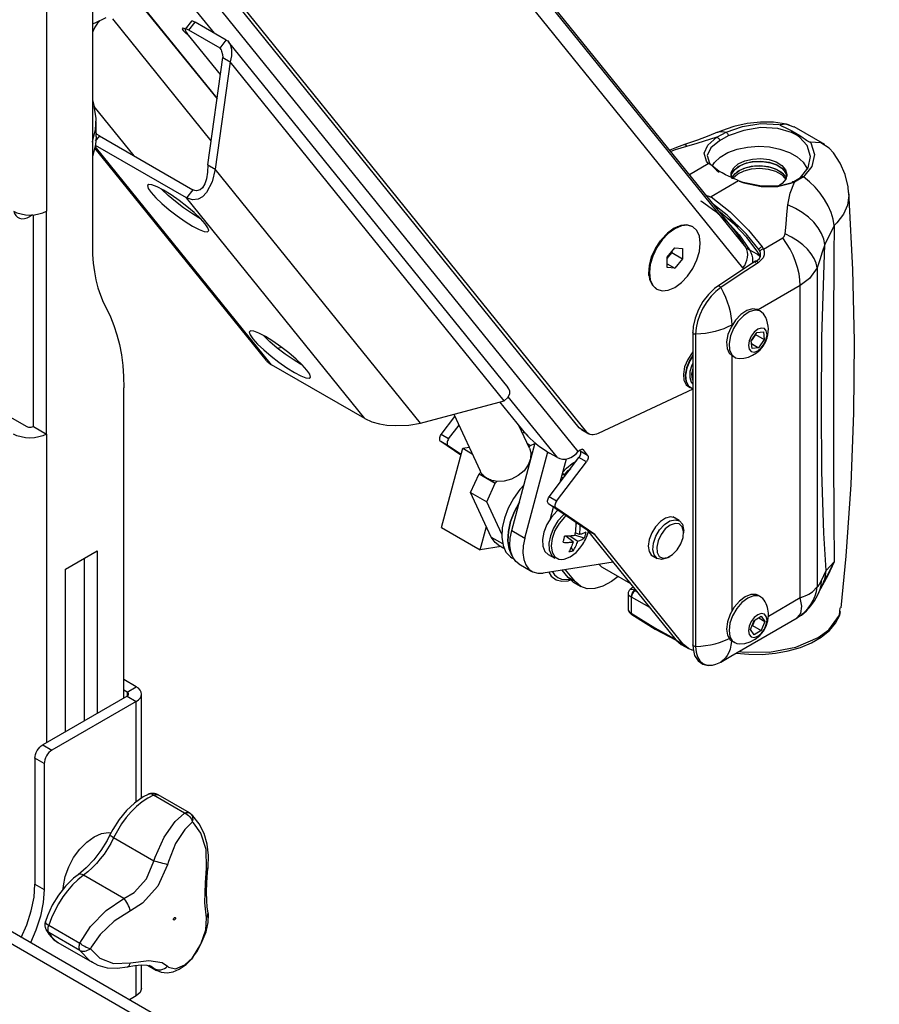
# Model space of a CAD drawing. Extents: x 13 to 420, y 6 to 274.
# Drawn here: x 240 to 261, y 171 to 195 of the extents above; entities that cross this region are included whole.
import ezdxf

# ---------------------------------------------------------------- set-up
doc = ezdxf.new("R2010")
doc.units = 0
doc.layers.add('LAYER_1', color=160, linetype='Continuous')

msp = doc.modelspace()

# ---------------------------------------------------------------- hatches: boundary and pattern name
at = {"layer": 'LAYER_1'}
h = msp.add_hatch(color=7, dxfattribs=at)
h.dxf.hatch_style = 2
edge = h.paths.add_edge_path()
edge.add_spline(control_points=[(303.98, 100.771), (303.98, 100.771), (307.232, 103.13), (307.232, 103.13), (307.232, 103.13), (307.821, 101.949), (307.821, 101.949)], knot_values=[0, 0, 0, 0, 1, 1, 1, 2, 2, 2, 2], degree=3, periodic=0)
edge = h.paths.add_edge_path()
edge.add_spline(control_points=[(313.705, 81.633), (313.705, 81.633), (314.472, 85.577), (314.472, 85.577), (314.472, 85.577), (315.709, 85.114), (315.709, 85.114)], knot_values=[0, 0, 0, 0, 1, 1, 1, 2, 2, 2, 2], degree=3, periodic=0)
edge = h.paths.add_edge_path()
edge.add_spline(control_points=[(126.662, 224.012), (126.662, 224.012), (129.798, 226.524), (129.798, 226.524), (129.798, 226.524), (130.442, 225.371), (130.442, 225.371)], knot_values=[0, 0, 0, 0, 1, 1, 1, 2, 2, 2, 2], degree=3, periodic=0)
edge = h.paths.add_edge_path()
edge.add_spline(control_points=[(137.852, 189.192), (137.852, 189.192), (139.156, 192.992), (139.156, 192.992), (139.156, 192.992), (140.317, 192.363), (140.317, 192.363)], knot_values=[0, 0, 0, 0, 1, 1, 1, 2, 2, 2, 2], degree=3, periodic=0)
edge = h.paths.add_edge_path()
edge.add_spline(control_points=[(122.549, 145.555), (122.549, 145.555), (123.209, 141.593), (123.209, 141.593), (123.209, 141.593), (121.889, 141.593), (121.889, 141.593)], knot_values=[0, 0, 0, 0, 1, 1, 1, 2, 2, 2, 2], degree=3, periodic=0)
edge = h.paths.add_edge_path()
edge.add_spline(control_points=[(102.652, 118.645), (102.652, 118.645), (100.954, 115.005), (100.954, 115.005), (100.954, 115.005), (99.865, 115.753), (99.865, 115.753)], knot_values=[0, 0, 0, 0, 1, 1, 1, 2, 2, 2, 2], degree=3, periodic=0)

# ---------------------------------------------------------------- linework, layer by layer
at = {"layer": 'LAYER_1', "color": 7}
for p, q in [((257.612, 189.625), (245.113, 205.094)), ((257.905, 189.192), (245.166, 204.956)), ((257.835, 188.692), (245.175, 204.358)), ((242.083, 202.2), (242.083, 189.238)), ((240.97, 197.489), (240.97, 190.07)), ((253.871, 184.822), (244.736, 196.128)), ((254.051, 184.719), (244.79, 196.179)), ((253.842, 184.244), (244.891, 195.321)), ((243.161, 195.186), (245.103, 192.784)), ((245.106, 192.807), (243.177, 195.195)), ((245.036, 194.375), (244.389, 195.177)), ((244.96, 191.771), (242.576, 194.721)), ((244.481, 194.669), (244.33, 194.472)), ((244.417, 194.447), (244.568, 194.645)), ((245.325, 194.209), (244.568, 194.645)), ((245.185, 193.373), (244.379, 194.371)), ((245.174, 194.011), (244.417, 194.447)), ((245.174, 194.011), (245.325, 194.209)), ((252.146, 185.795), (245.377, 194.171)), ((245.197, 193.982), (245.174, 194.011)), ((244.877, 191.185), (245.243, 193.785)), ((245.422, 193.682), (245.057, 191.082)), ((245.243, 193.785), (245.422, 193.682)), ((252.052, 185.477), (245.422, 193.682)), ((242.083, 192.767), (242.125, 192.604)), ((243.095, 191.403), (242.125, 192.604)), ((242.173, 191.877), (242.173, 192.238)), ((257.203, 191.856), (257.424, 191.977)), ((259.015, 192.01), (259.115, 191.953)), ((259.817, 191.684), (259.077, 192.111)), ((259.115, 191.953), (259.213, 191.896)), ((242.251, 191.891), (242.153, 191.763)), ((242.251, 191.891), (244.512, 190.586)), ((257.48, 191.888), (257.268, 191.773)), ((242.143, 191.585), (246.292, 186.45)), ((246.418, 186.348), (242.151, 191.629)), ((244.361, 190.388), (242.156, 191.66)), ((244.877, 191.185), (245.057, 191.082)), ((250.024, 184.935), (245.057, 191.082)), ((256.538, 190.955), (256.996, 191.219)), ((257.33, 190.992), (257.25, 191.039)), ((257.411, 190.946), (257.33, 190.992)), ((257.723, 190.799), (257.062, 190.417)), ((259.069, 190.782), (259.227, 190.879)), ((259.298, 190.895), (259.086, 190.769)), ((244.512, 190.586), (244.361, 190.388)), ((248.679, 185.043), (244.361, 190.388)), ((240.97, 184.669), (240.97, 190.07)), ((240.635, 189.977), (240.57, 189.939)), ((240.57, 189.974), (240.57, 189.939)), ((240.657, 184.85), (240.657, 189.978)), ((257.553, 189.81), (257.728, 189.699)), ((256.246, 189.69), (256.24, 189.688)), ((256.62, 189.686), (256.605, 189.695)), ((260.042, 189.719), (259.818, 189.256)), ((258.328, 189.149), (258.796, 189.419)), ((255.998, 188.95), (256.185, 189.182)), ((256.111, 189.091), (256.111, 189.066)), ((256.185, 189.182), (256.372, 189.165)), ((256.372, 189.165), (256.372, 188.916)), ((258.296, 189.206), (258.328, 189.149)), ((240.483, 184.85), (233.173, 189.07)), ((256.018, 188.95), (255.998, 188.925)), ((255.998, 188.927), (256.018, 188.95)), ((255.998, 188.7), (255.998, 188.95)), ((256.111, 189.066), (256.018, 188.95)), ((256.111, 189.066), (256.372, 188.916)), ((256.372, 188.916), (256.185, 188.683)), ((258.137, 188.853), (257.226, 188.252)), ((255.998, 188.792), (256.185, 188.683)), ((256.185, 188.683), (255.998, 188.7)), ((259.632, 188.698), (259.632, 180.972)), ((255.559, 188.508), (255.559, 188.502)), ((255.735, 188.188), (255.75, 188.179)), ((259.222, 188.269), (258.2, 187.678)), ((259.222, 180.709), (259.222, 188.269)), ((258.268, 187.639), (258.209, 187.673)), ((257.579, 187.32), (257.561, 187.31)), ((257.561, 187.31), (257.561, 187.289)), ((256.62, 187.125), (256.62, 179.565)), ((256.689, 187.087), (256.689, 179.527)), ((258.032, 186.93), (258.169, 187.13)), ((258.073, 186.982), (258.032, 186.923)), ((258.142, 187.082), (258.073, 186.982)), ((258.141, 187.089), (258.142, 187.082)), ((258.142, 187.082), (258.351, 186.961)), ((258.169, 187.13), (258.328, 187.146)), ((258.351, 186.961), (258.214, 186.761)), ((258.328, 187.146), (258.351, 186.961)), ((258.055, 186.745), (258.032, 186.93)), ((258.04, 186.861), (258.214, 186.761)), ((258.214, 186.761), (258.055, 186.745)), ((257.561, 186.572), (257.561, 180.377)), ((257.57, 186.567), (257.629, 186.532)), ((248.679, 185.043), (246.418, 186.348)), ((242.845, 178.278), (242.845, 185.789)), ((256.62, 185.757), (254.332, 184.683)), ((256.513, 185.819), (256.557, 185.794)), ((253.34, 184.099), (252.151, 185.571)), ((250.024, 184.935), (252.052, 185.477)), ((252.578, 184.672), (251.949, 185.45)), ((250.529, 184.656), (250.862, 185.092)), ((250.834, 185.151), (251.471, 183.775)), ((240.657, 184.85), (240.97, 184.669)), ((250.708, 184.552), (250.959, 184.882)), ((252.666, 184.328), (252.411, 184.878)), ((253.871, 184.822), (254.051, 184.719)), ((240.97, 184.669), (240.97, 177.196)), ((250.708, 184.552), (250.529, 184.656)), ((252.496, 184.696), (252.543, 184.715)), ((253.923, 184.778), (254.102, 184.675)), ((251.004, 184.157), (250.517, 184.49)), ((250.696, 184.386), (250.517, 184.49)), ((250.537, 182.406), (251.049, 184.325)), ((251.008, 184.173), (250.696, 184.386)), ((251.049, 184.325), (251.205, 184.35)), ((251.049, 184.325), (251.278, 184.193)), ((252.237, 182.33), (252.804, 184.454)), ((252.614, 184.441), (252.692, 184.395)), ((252.653, 184.355), (252.692, 184.395)), ((252.692, 184.395), (252.799, 184.437)), ((252.55, 182.149), (253.106, 184.235)), ((253.14, 183.148), (253.864, 184.098)), ((253.34, 184.099), (253.153, 184.207)), ((254.043, 183.995), (253.864, 184.098)), ((253.893, 184.264), (253.879, 184.281)), ((253.893, 184.264), (254.072, 184.161)), ((253.971, 184.285), (253.943, 184.302)), ((254.072, 184.161), (253.971, 184.285)), ((253.319, 183.045), (254.043, 183.995)), ((253.41, 183.502), (253.56, 184.067)), ((251.241, 183.255), (251.445, 183.707)), ((251.445, 183.707), (251.484, 183.749)), ((251.445, 183.707), (251.639, 183.595)), ((251.484, 183.749), (251.471, 183.775)), ((253.538, 183.67), (253.466, 183.712)), ((253.608, 183.762), (253.537, 183.693)), ((251.63, 183.031), (251.834, 183.483)), ((251.639, 183.595), (251.834, 183.483)), ((251.834, 183.483), (251.873, 183.524)), ((251.74, 182.176), (251.241, 183.255)), ((251.241, 183.255), (251.63, 183.031)), ((253.319, 183.045), (253.14, 183.148)), ((251.995, 182.243), (251.63, 183.031)), ((254.064, 182.342), (253.128, 182.982)), ((253.128, 182.982), (253.307, 182.879)), ((253.176, 182.627), (253.249, 182.9)), ((254.244, 182.238), (253.307, 182.879)), ((256.289, 182.572), (256.134, 182.661)), ((243.968, 170.397), (223.014, 182.493)), ((251.472, 181.865), (251.623, 182.43)), ((253.827, 182.504), (253.784, 182.489)), ((243.747, 170.225), (222.794, 182.321)), ((250.537, 182.406), (251.472, 181.865)), ((251.74, 182.176), (252.014, 182.018)), ((252.237, 182.33), (252.55, 182.149)), ((253.723, 182.056), (253.549, 182.194)), ((253.65, 182.2), (253.839, 182.079)), ((253.993, 182.15), (253.763, 182.221)), ((253.877, 182.235), (253.771, 182.277)), ((254.053, 182.191), (254.091, 182.309)), ((254.064, 182.342), (256.21, 179.686)), ((254.064, 182.342), (254.244, 182.238)), ((256.389, 179.583), (254.244, 182.238)), ((256.399, 182.275), (256.399, 182.329)), ((251.98, 181.945), (251.472, 181.865)), ((251.904, 181.989), (252.048, 181.906)), ((253.725, 181.838), (253.676, 181.931)), ((241.434, 181.4), (242.198, 181.841)), ((242.198, 181.841), (242.198, 177.905)), ((253.119, 181.751), (253.276, 181.661)), ((255.605, 181.744), (255.76, 181.655)), ((256.025, 181.681), (256.072, 181.708)), ((241.885, 181.66), (241.885, 177.724)), ((252.241, 181.672), (252.284, 181.647)), ((252.411, 181.524), (252.724, 181.343)), ((254.691, 181.566), (252.998, 181.3)), ((259.846, 181.362), (260.046, 181.577)), ((241.434, 177.464), (241.434, 181.4)), ((253.599, 181.194), (253.455, 181.372)), ((253.778, 181.09), (253.54, 181.385)), ((254.424, 181.445), (255.108, 181.049)), ((259.733, 181.119), (259.846, 181.362)), ((253.778, 181.09), (253.599, 181.194)), ((253.727, 181.083), (253.906, 180.98)), ((259.671, 180.832), (259.783, 181.075)), ((255.052, 180.8), (255.052, 180.44)), ((255.179, 180.962), (255.104, 180.906)), ((255.236, 180.891), (255.222, 180.881)), ((255.222, 180.881), (255.264, 180.857)), ((258.268, 180.727), (258.209, 180.762)), ((255.129, 180.726), (255.129, 180.328)), ((255.579, 180.467), (255.136, 180.723)), ((258.45, 180.263), (259.222, 180.709)), ((255.129, 180.328), (255.697, 179.978)), ((255.141, 180.299), (255.709, 179.948)), ((260.181, 180.383), (260.189, 180.463)), ((257.541, 179.291), (259.143, 180.216)), ((258.019, 179.934), (258.105, 180.157)), ((258.069, 180.032), (258.053, 180.023)), ((258.112, 180.143), (258.069, 180.032)), ((258.069, 180.032), (258.278, 179.911)), ((258.105, 180.157), (258.278, 180.256)), ((258.12, 180.165), (258.112, 180.143)), ((258.112, 180.143), (258.119, 180.165)), ((258.215, 180.22), (258.364, 180.133)), ((258.278, 180.256), (258.364, 180.133)), ((258.364, 180.133), (258.278, 179.911)), ((259.143, 180.216), (259.158, 180.225)), ((255.697, 179.978), (256.188, 179.714)), ((255.712, 179.946), (256.221, 179.674)), ((258.105, 179.811), (258.019, 179.934)), ((258.278, 179.911), (258.105, 179.811)), ((256.21, 179.686), (256.389, 179.583)), ((256.338, 179.576), (256.517, 179.473)), ((257.57, 179.654), (257.629, 179.62)), ((257.296, 179.149), (257.541, 179.291)), ((243.145, 178.551), (242.845, 178.724)), ((242.921, 178.422), (242.845, 178.466)), ((242.921, 178.422), (243.145, 178.551)), ((242.921, 178.422), (242.921, 178.322)), ((243.273, 175.853), (243.273, 178.372)), ((242.921, 178.322), (240.879, 177.144)), ((243.145, 178.193), (241.103, 177.014)), ((242.921, 178.322), (243.145, 178.193)), ((243.145, 175.763), (243.145, 178.193)), ((240.879, 177.144), (241.103, 177.014)), ((240.692, 176.82), (240.692, 173.766)), ((240.916, 176.691), (240.692, 176.82)), ((240.916, 176.691), (240.916, 173.637)), ((244.316, 175.492), (243.561, 175.928)), ((244.43, 175.496), (243.675, 175.932)), ((243.574, 174.328), (242.597, 174.892)), ((242.845, 173.42), (241.868, 173.984)), ((240.692, 173.766), (240.916, 173.637)), ((241.025, 172.775), (241.781, 172.339)), ((241.781, 172.161), (241.025, 172.597)), ((241.246, 172.356), (242.077, 171.877)), ((244.514, 171.989), (244.542, 172.032)), ((243.145, 171.065), (243.145, 171.804)), ((243.273, 171.244), (243.273, 171.816)), ((243.413, 171.809), (243.638, 171.679)), ((243.574, 171.73), (243.453, 171.8)), ((243.574, 171.73), (243.505, 171.779)), ((243.145, 171.065), (242.982, 170.965))]:
    msp.add_line(p, q, dxfattribs=at)
for points in [[(242.083, 194.601), (242.152, 194.624), (242.412, 194.755)], [(242.272, 194.686), (242.206, 194.618), (242.139, 194.521), (242.09, 194.414), (242.083, 194.394)], [(244.481, 194.669), (244.49, 194.674), (244.508, 194.673), (244.535, 194.663), (244.568, 194.645)], [(244.334, 194.477), (244.307, 194.49), (244.268, 194.498), (244.26, 194.481), (244.284, 194.442), (244.337, 194.386), (244.41, 194.322), (244.435, 194.302)], [(244.417, 194.447), (244.384, 194.465), (244.357, 194.475), (244.339, 194.476), (244.329, 194.47), (244.328, 194.455), (244.337, 194.433), (244.354, 194.405), (244.379, 194.371)], [(245.325, 194.209), (245.338, 194.202), (245.359, 194.19), (245.398, 194.141), (245.427, 194.075), (245.447, 193.99), (245.449, 193.828), (245.422, 193.682)], [(245.174, 194.011), (245.175, 194.01), (245.176, 194.01), (245.177, 194.01), (245.177, 194.012), (245.176, 194.014), (245.177, 194.015), (245.182, 194.01), (245.187, 194.001), (245.193, 193.99), (245.2, 193.977), (245.212, 193.94), (245.231, 193.862), (245.243, 193.785)], [(242.083, 191.736), (242.088, 191.751), (242.158, 192.034), (242.171, 192.32), (242.125, 192.604)], [(258.965, 192.152), (258.889, 192.175), (258.576, 192.22), (258.261, 192.224), (257.935, 192.189), (257.615, 192.118), (257.311, 192.015), (257.221, 191.974)], [(257.424, 191.977), (257.822, 192.12), (258.266, 192.19), (258.712, 192.165), (258.741, 192.16)], [(242.251, 191.891), (242.201, 191.926), (242.173, 191.955)], [(257.216, 191.977), (257.012, 191.892), (256.733, 191.787), (256.422, 191.678)], [(257.219, 191.977), (257.254, 191.989), (257.335, 191.996), (257.424, 191.977)], [(257.424, 191.977), (257.433, 191.973), (257.442, 191.966), (257.452, 191.956), (257.46, 191.944), (257.468, 191.93), (257.474, 191.916), (257.478, 191.901), (257.48, 191.888)], [(259.007, 191.97), (258.682, 192.067), (258.268, 192.089), (257.854, 192.023), (257.48, 191.888)], [(258.741, 192.16), (258.739, 192.158), (258.738, 192.157), (258.738, 192.155), (258.743, 192.151), (258.764, 192.137), (258.889, 192.074), (259.015, 192.01)], [(259.072, 192.102), (258.875, 192.17), (258.741, 192.16)], [(259.015, 192.01), (259.014, 192.005), (259.008, 191.984), (259.007, 191.973), (259.007, 191.97)], [(259.109, 191.926), (259.077, 191.94), (259.039, 191.957), (259.007, 191.97)], [(259.115, 191.953), (259.111, 191.94), (259.109, 191.928), (259.109, 191.926)], [(242.173, 191.877), (242.158, 191.673), (242.088, 191.39), (242.083, 191.375)], [(257.203, 191.856), (256.715, 191.704), (256.47, 191.634)], [(256.996, 191.219), (256.951, 191.278), (256.894, 191.47), (256.983, 191.669), (257.203, 191.856)], [(257.268, 191.773), (257.058, 191.597), (256.971, 191.412), (257.021, 191.233), (257.193, 191.06), (257.259, 191.014)], [(257.203, 191.856), (257.215, 191.853), (257.226, 191.847), (257.237, 191.838), (257.248, 191.827), (257.256, 191.814), (257.263, 191.8), (257.267, 191.787), (257.268, 191.773)], [(259.2, 191.859), (259.173, 191.88), (259.14, 191.905), (259.109, 191.926)], [(259.213, 191.896), (259.21, 191.891), (259.202, 191.872), (259.2, 191.862), (259.2, 191.859)], [(259.227, 190.879), (259.417, 191.12), (259.473, 191.394), (259.388, 191.66), (259.2, 191.859)], [(259.213, 191.896), (259.289, 191.845), (259.34, 191.811), (259.373, 191.788), (259.396, 191.772), (259.413, 191.762), (259.425, 191.755), (259.438, 191.749), (259.447, 191.745), (259.453, 191.744), (259.457, 191.743), (259.462, 191.743), (259.462, 191.743)], [(259.462, 191.743), (259.474, 191.725), (259.565, 191.441), (259.502, 191.15), (259.298, 190.895)], [(259.462, 191.743), (259.718, 191.727), (259.919, 191.597)], [(256.422, 191.678), (256.224, 191.608), (256.062, 191.544)], [(256.47, 191.634), (256.193, 191.551), (256.085, 191.515)], [(256.422, 191.678), (256.441, 191.67), (256.47, 191.634)], [(257.088, 191.16), (257.145, 191.243), (257.285, 191.374), (257.472, 191.484), (257.697, 191.567), (257.948, 191.619)], [(257.948, 191.619), (258.213, 191.638), (258.478, 191.622), (258.731, 191.572), (258.958, 191.491), (259.148, 191.383), (259.292, 191.253), (259.382, 191.109), (259.391, 191.087)], [(260.391, 190.518), (260.381, 190.66), (260.309, 190.956), (260.19, 191.228), (260.025, 191.481), (259.918, 191.596)], [(257.547, 190.919), (257.552, 190.943), (257.61, 191.054), (257.722, 191.151), (257.879, 191.225), (258.067, 191.268)], [(257.55, 190.904), (257.564, 190.967), (257.634, 191.076), (257.756, 191.168), (257.92, 191.235), (258.11, 191.271)], [(257.566, 190.854), (257.554, 190.888), (257.552, 191.005), (257.61, 191.117), (257.722, 191.213), (257.879, 191.287), (258.067, 191.33)], [(258.067, 191.33), (258.267, 191.34), (258.465, 191.315), (258.641, 191.258), (258.779, 191.173), (258.868, 191.068), (258.9, 190.953), (258.871, 190.838), (258.786, 190.733), (258.672, 190.657)], [(258.067, 191.268), (258.267, 191.278), (258.465, 191.253), (258.641, 191.195), (258.779, 191.111), (258.868, 191.006), (258.898, 190.919)], [(258.11, 191.271), (258.311, 191.273), (258.503, 191.241), (258.672, 191.177), (258.8, 191.088), (258.876, 190.981), (258.895, 190.904)], [(245.057, 191.082), (244.982, 190.776), (244.847, 190.52), (244.746, 190.417), (244.641, 190.358), (244.507, 190.339), (244.361, 190.388)], [(244.877, 191.185), (244.87, 191.013), (244.844, 190.853), (244.801, 190.725), (244.749, 190.635), (244.689, 190.581), (244.607, 190.558), (244.56, 190.565), (244.512, 190.586)], [(257.25, 191.039), (257.174, 191.093), (257.087, 191.163), (257.062, 191.184), (257.044, 191.198), (257.032, 191.207), (257.023, 191.212), (257.017, 191.216), (257.009, 191.219), (257.005, 191.22), (257.001, 191.22), (256.999, 191.22), (256.997, 191.219), (256.996, 191.219)], [(257.562, 190.865), (257.601, 190.934), (257.707, 191.033), (257.86, 191.11), (258.044, 191.157), (258.245, 191.171), (258.443, 191.149), (258.623, 191.095), (258.766, 191.013), (258.861, 190.911), (258.884, 190.865)], [(257.564, 190.859), (257.634, 190.968), (257.756, 191.06), (257.92, 191.126), (258.11, 191.163)], [(257.586, 190.851), (257.601, 190.872), (257.707, 190.971), (257.86, 191.047), (258.044, 191.095), (258.245, 191.108), (258.443, 191.087), (258.623, 191.033), (258.766, 190.951), (258.861, 190.848), (258.869, 190.834)], [(258.11, 191.163), (258.311, 191.165), (258.503, 191.133), (258.672, 191.069), (258.8, 190.98), (258.876, 190.873), (258.882, 190.859)], [(257.723, 190.799), (257.725, 190.801), (257.726, 190.802), (257.725, 190.804), (257.722, 190.808), (257.705, 190.818), (257.627, 190.852), (257.411, 190.946)], [(259.086, 190.769), (258.71, 190.669), (258.285, 190.671), (257.84, 190.762), (257.723, 190.799)], [(257.741, 190.794), (257.852, 190.751), (258.272, 190.665), (258.673, 190.663), (259.028, 190.757)], [(258.924, 190.217), (258.979, 190.503), (259.086, 190.769)], [(259.028, 190.757), (259.03, 190.768), (259.034, 190.778), (259.04, 190.784), (259.047, 190.787), (259.056, 190.787), (259.066, 190.784), (259.076, 190.778), (259.086, 190.769)], [(259.227, 190.879), (259.228, 190.891), (259.233, 190.9), (259.24, 190.908), (259.249, 190.911), (259.261, 190.912), (259.273, 190.91), (259.285, 190.904), (259.298, 190.895)], [(260.042, 189.719), (260.015, 189.874), (259.967, 190.033), (259.897, 190.193), (259.808, 190.351), (259.702, 190.503), (259.579, 190.646), (259.443, 190.778), (259.298, 190.895)], [(243.502, 190.519), (243.615, 190.393), (243.765, 190.251), (243.942, 190.1), (244.134, 189.953), (244.327, 189.818), (244.508, 189.706), (244.666, 189.623), (244.789, 189.575), (244.868, 189.566), (244.899, 189.596), (244.88, 189.663), (244.812, 189.763), (244.698, 189.888), (244.548, 190.031), (244.371, 190.181), (244.18, 190.329), (243.986, 190.463), (243.805, 190.576), (243.648, 190.659), (243.525, 190.706), (243.445, 190.715), (243.414, 190.686), (243.433, 190.619), (243.502, 190.519)], [(244.712, 189.874), (244.659, 189.904), (244.478, 190.016), (244.285, 190.151), (244.093, 190.299), (243.916, 190.449), (243.766, 190.591), (243.753, 190.605)], [(260.391, 190.517), (260.399, 190.443), (260.364, 190.213), (260.267, 189.993), (260.108, 189.783), (260.042, 189.719)], [(260.212, 180.461), (260.337, 181.715), (260.456, 183.447), (260.523, 185.183), (260.536, 186.92), (260.497, 188.654), (260.406, 190.382), (260.395, 190.518)], [(256.809, 190.32), (256.828, 190.31), (257.157, 190.078), (257.441, 189.819), (257.612, 189.625)], [(256.945, 190.452), (256.948, 190.45), (256.981, 190.436), (257.005, 190.427), (257.022, 190.422), (257.034, 190.418), (257.043, 190.416), (257.053, 190.416), (257.057, 190.416), (257.06, 190.416), (257.062, 190.417)], [(257.062, 190.417), (257.521, 190.05), (257.971, 189.603), (258.296, 189.206)], [(240.17, 190.07), (240.256, 190.029), (240.354, 189.999), (240.46, 189.981), (240.57, 189.974), (240.681, 189.981), (240.787, 189.999), (240.885, 190.029), (240.97, 190.07)], [(240.183, 190.063), (240.2, 190.013), (240.231, 189.961), (240.271, 189.922), (240.32, 189.896), (240.376, 189.885), (240.437, 189.889), (240.503, 189.907), (240.57, 189.939)], [(258.223, 189.134), (257.909, 189.518), (257.454, 189.97), (257.125, 190.228)], [(258.259, 188.97), (258.182, 189.1), (257.93, 189.432), (257.639, 189.739), (257.279, 190.04), (257.275, 190.042)], [(258.853, 189.521), (258.877, 189.756), (258.9, 189.988), (258.924, 190.217)], [(259.818, 189.256), (259.793, 189.392), (259.738, 189.53), (259.657, 189.666), (259.55, 189.797), (259.42, 189.921), (259.27, 190.034), (259.103, 190.133), (258.924, 190.217)], [(257.442, 189.904), (257.533, 189.856), (257.652, 189.774)], [(257.463, 189.81), (257.74, 189.497), (257.996, 189.128)], [(256.605, 189.695), (256.478, 189.734), (256.329, 189.72), (256.17, 189.652), (256.011, 189.536), (255.862, 189.379), (255.735, 189.193), (255.637, 188.989), (255.575, 188.782), (255.555, 188.586), (255.575, 188.415), (255.637, 188.279), (255.735, 188.188)], [(255.559, 188.508), (255.555, 188.561), (255.569, 188.753), (255.623, 188.958), (255.715, 189.161), (255.837, 189.35), (255.982, 189.511), (256.139, 189.634), (256.24, 189.688)], [(256.8, 189.288), (256.779, 189.46), (256.717, 189.595), (256.62, 189.686), (256.493, 189.726), (256.344, 189.711), (256.185, 189.643), (256.026, 189.527), (255.877, 189.37), (255.75, 189.184), (255.652, 188.981), (255.591, 188.773), (255.57, 188.578), (255.591, 188.406), (255.652, 188.27), (255.75, 188.179), (255.877, 188.14), (256.026, 188.155), (256.185, 188.222), (256.344, 188.339), (256.493, 188.495), (256.62, 188.682), (256.717, 188.885), (256.779, 189.092), (256.8, 189.288)], [(257.905, 189.192), (257.679, 189.539), (257.612, 189.625)], [(260.042, 189.719), (260.037, 188.995), (260.03, 187.306), (260.028, 185.665), (260.03, 184.121), (260.036, 182.627), (260.046, 181.577)], [(258.796, 189.419), (258.832, 189.454), (258.853, 189.521)], [(259.222, 188.269), (259.214, 188.407), (259.193, 188.551), (259.158, 188.699), (259.109, 188.849), (259.047, 188.998), (258.974, 189.145), (258.89, 189.286), (258.796, 189.419)], [(259.632, 188.698), (259.607, 188.81), (259.558, 188.923), (259.486, 189.036), (259.394, 189.146), (259.282, 189.251), (259.154, 189.351), (259.01, 189.441), (258.853, 189.521)], [(242.083, 189.238), (242.088, 189.018), (242.104, 188.805), (242.131, 188.599), (242.169, 188.402), (242.216, 188.214), (242.275, 188.035), (242.343, 187.866), (242.421, 187.707)], [(257.835, 188.692), (257.876, 188.752), (257.908, 188.816), (257.932, 188.882), (257.946, 188.948), (257.95, 189.014), (257.944, 189.077), (257.929, 189.137), (257.905, 189.192)], [(257.996, 189.128), (257.983, 189.133), (257.97, 189.139), (257.957, 189.146), (257.946, 189.153), (257.935, 189.162), (257.924, 189.171), (257.914, 189.181), (257.905, 189.192)], [(257.996, 189.128), (258.026, 189.069), (258.048, 189.004), (258.062, 188.935), (258.068, 188.862), (258.065, 188.802)], [(257.996, 189.128), (258.172, 189.034), (258.256, 188.956)], [(258.125, 188.824), (258.236, 188.917), (258.263, 188.978), (258.263, 189.049), (258.251, 189.087)], [(258.328, 189.149), (258.345, 189.101), (258.348, 189.013), (258.321, 188.936), (258.205, 188.819)], [(258.296, 189.206), (258.279, 189.196), (258.263, 189.184), (258.246, 189.171), (258.233, 189.159), (258.223, 189.148), (258.218, 189.14), (258.217, 189.135)], [(258.217, 189.135), (258.229, 189.118), (258.24, 189.093)], [(258.328, 189.149), (258.309, 189.144), (258.29, 189.136), (258.272, 189.127), (258.256, 189.117), (258.246, 189.106), (258.242, 189.098), (258.242, 189.094)], [(258.242, 189.094), (258.243, 189.091), (258.251, 189.087)], [(259.818, 189.256), (259.755, 189.071), (259.693, 188.885), (259.632, 188.698)], [(259.846, 181.362), (259.793, 182.273), (259.747, 183.762), (259.733, 185.328), (259.747, 187.012), (259.797, 188.764), (259.818, 189.256)], [(256.018, 188.95), (256.038, 188.977), (256.057, 189.007), (256.073, 189.037), (256.079, 189.05)], [(258.205, 188.819), (258.193, 188.834), (258.18, 188.846), (258.165, 188.854), (258.152, 188.857), (258.141, 188.855), (258.137, 188.853)], [(258.205, 188.819), (257.745, 188.514), (257.296, 188.215)], [(257.857, 188.665), (257.852, 188.672), (257.835, 188.692)], [(259.632, 188.698), (259.449, 188.438), (259.222, 188.269)], [(257.296, 188.215), (257.176, 188.123), (257.062, 188.006), (256.957, 187.87), (256.866, 187.719), (256.791, 187.56), (256.735, 187.397), (256.701, 187.238), (256.689, 187.087)], [(257.226, 188.252), (257.145, 188.192), (256.997, 188.049), (256.866, 187.876), (256.817, 187.788)], [(257.296, 188.215), (257.284, 188.231), (257.271, 188.244), (257.257, 188.252), (257.243, 188.256), (257.231, 188.254), (257.226, 188.252)], [(257.296, 188.215), (257.356, 188.103), (257.409, 187.988), (257.454, 187.872), (257.492, 187.756), (257.522, 187.64), (257.543, 187.527), (257.556, 187.416), (257.561, 187.31)], [(242.421, 187.707), (242.519, 187.508), (242.605, 187.296), (242.678, 187.072), (242.738, 186.836), (242.785, 186.589), (242.818, 186.331), (242.839, 186.064), (242.845, 185.789)], [(256.817, 187.788), (256.757, 187.682), (256.678, 187.477), (256.631, 187.274), (256.62, 187.125)], [(258.062, 187.702), (257.925, 187.661), (257.784, 187.567), (257.654, 187.429), (257.546, 187.261), (257.472, 187.079), (257.439, 186.901), (257.45, 186.745), (257.504, 186.625), (257.57, 186.567)], [(258.122, 187.668), (257.985, 187.626), (257.844, 187.532), (257.713, 187.395), (257.605, 187.226), (257.532, 187.044), (257.498, 186.866), (257.51, 186.71), (257.564, 186.591), (257.656, 186.519), (257.742, 186.502)], [(258.209, 187.673), (258.183, 187.686), (258.062, 187.702)], [(258.351, 187.557), (258.335, 187.58), (258.243, 187.652), (258.122, 187.668)], [(258.421, 186.999), (258.438, 187.07), (258.448, 187.141), (258.45, 187.214), (258.445, 187.286), (258.432, 187.356), (258.412, 187.426), (258.385, 187.493), (258.351, 187.557)], [(257.561, 187.31), (257.471, 187.262), (257.373, 187.22), (257.27, 187.183), (257.161, 187.151), (257.047, 187.126), (256.93, 187.107), (256.811, 187.093), (256.689, 187.087)], [(258.278, 187.236), (258.192, 187.206), (258.105, 187.137), (258.032, 187.038), (257.983, 186.925), (257.966, 186.815), (257.983, 186.725), (258.031, 186.669), (258.105, 186.654), (258.191, 186.684), (258.278, 186.754), (258.351, 186.853), (258.4, 186.966), (258.417, 187.076), (258.4, 187.166), (258.352, 187.222), (258.278, 187.236)], [(245.967, 186.973), (246.081, 186.848), (246.231, 186.705), (246.408, 186.555), (246.599, 186.407), (246.793, 186.273), (246.974, 186.161), (247.131, 186.077), (247.254, 186.03), (247.334, 186.02), (247.365, 186.05), (247.345, 186.117), (247.277, 186.217), (247.164, 186.343), (247.014, 186.485), (246.837, 186.636), (246.645, 186.783), (246.452, 186.917), (246.271, 187.03), (246.113, 187.113), (245.99, 187.161), (245.911, 187.17), (245.88, 187.14), (245.899, 187.073), (245.967, 186.973)], [(247.177, 186.329), (247.125, 186.358), (246.943, 186.471), (246.75, 186.606), (246.559, 186.753), (246.382, 186.903), (246.232, 187.046), (246.218, 187.06)], [(256.689, 187.087), (256.67, 187.088), (256.652, 187.092), (256.637, 187.1), (256.626, 187.109), (256.62, 187.12), (256.62, 187.125)], [(257.742, 186.502), (257.855, 186.509), (257.965, 186.534), (258.069, 186.577), (258.165, 186.636), (258.251, 186.71), (258.323, 186.797), (258.38, 186.894), (258.421, 186.999)], [(258.038, 186.938), (258.039, 186.94), (258.057, 186.96), (258.073, 186.982)], [(258.073, 186.982), (258.088, 187.005), (258.101, 187.03), (258.102, 187.032)], [(246.669, 186.762), (246.594, 186.749), (246.577, 186.742)], [(256.62, 186.657), (256.603, 186.637), (256.496, 186.475), (256.422, 186.297), (256.391, 186.123), (256.405, 185.972), (256.463, 185.86), (256.513, 185.819)], [(256.62, 186.576), (256.54, 186.449), (256.466, 186.271), (256.435, 186.097), (256.449, 185.947), (256.507, 185.835), (256.603, 185.775), (256.62, 185.77)], [(256.62, 186.561), (256.548, 186.445), (256.475, 186.268), (256.444, 186.096), (256.458, 185.946), (256.515, 185.836), (256.61, 185.776), (256.62, 185.774)], [(246.294, 186.452), (246.303, 186.437), (246.418, 186.348)], [(256.62, 186.385), (256.599, 186.339), (256.551, 186.183), (256.545, 186.039), (256.58, 185.925), (256.62, 185.877)], [(256.62, 186.273), (256.617, 186.262), (256.591, 186.12), (256.607, 185.999), (256.62, 185.968)], [(252.052, 185.477), (252.142, 185.554), (252.19, 185.646), (252.19, 185.705), (252.168, 185.761), (252.141, 185.797)], [(248.679, 185.043), (248.847, 184.968), (249.037, 184.917), (249.214, 184.888), (249.411, 184.873), (249.743, 184.884), (250.024, 184.935)], [(240.657, 184.85), (240.639, 184.841), (240.618, 184.834), (240.594, 184.831), (240.57, 184.829), (240.546, 184.831), (240.523, 184.834), (240.502, 184.841), (240.483, 184.85)], [(253.923, 184.778), (253.897, 184.797), (253.871, 184.822)], [(240.97, 184.669), (240.885, 184.628), (240.787, 184.598), (240.681, 184.58), (240.57, 184.573), (240.46, 184.58), (240.354, 184.598), (240.256, 184.628), (240.17, 184.669)], [(250.517, 184.49), (250.505, 184.501), (250.497, 184.517), (250.493, 184.536), (250.493, 184.559), (250.496, 184.583), (250.504, 184.608), (250.515, 184.632), (250.529, 184.656)], [(250.708, 184.552), (250.694, 184.529), (250.683, 184.504), (250.675, 184.479), (250.672, 184.455), (250.672, 184.433), (250.676, 184.414), (250.684, 184.398), (250.696, 184.386)], [(252.578, 184.672), (252.624, 184.619), (252.683, 184.56), (252.753, 184.497), (252.829, 184.433), (252.911, 184.369), (252.994, 184.309), (253.076, 184.254), (253.153, 184.207)], [(254.332, 184.683), (254.29, 184.666), (254.248, 184.655), (254.209, 184.651), (254.172, 184.652), (254.136, 184.66), (254.104, 184.674), (254.075, 184.694), (254.051, 184.719)], [(252.666, 184.328), (252.697, 184.219), (252.692, 184.071), (252.636, 183.922), (252.534, 183.782), (252.395, 183.665), (252.229, 183.579), (252.05, 183.531), (251.873, 183.524)], [(253.34, 184.099), (253.397, 184.075), (253.462, 184.062), (253.53, 184.063), (253.6, 184.076), (253.669, 184.103), (253.734, 184.14), (253.792, 184.188), (253.842, 184.244)], [(253.842, 184.244), (253.859, 184.262), (253.877, 184.279), (253.895, 184.291), (253.913, 184.299), (253.93, 184.302), (253.946, 184.301), (253.96, 184.295), (253.971, 184.285)], [(253.864, 184.098), (253.879, 184.12), (253.891, 184.143), (253.9, 184.167), (253.906, 184.19), (253.908, 184.212), (253.906, 184.233), (253.901, 184.25), (253.893, 184.264)], [(254.072, 184.161), (254.081, 184.147), (254.085, 184.129), (254.087, 184.109), (254.084, 184.086), (254.079, 184.063), (254.07, 184.04), (254.058, 184.017), (254.043, 183.995)], [(253.474, 183.743), (253.56, 183.844), (253.698, 183.959), (253.798, 184.012)], [(251.639, 183.595), (251.615, 183.61), (251.592, 183.627), (251.571, 183.644), (251.55, 183.663), (251.531, 183.683), (251.514, 183.704), (251.499, 183.726), (251.484, 183.749)], [(253.44, 183.615), (253.457, 183.617), (253.499, 183.619)], [(253.536, 183.668), (253.474, 183.689), (253.46, 183.693)], [(253.46, 183.693), (253.474, 183.689), (253.536, 183.668)], [(253.516, 183.683), (253.605, 183.784), (253.665, 183.837)], [(253.523, 183.679), (253.639, 183.806), (253.646, 183.812)], [(253.537, 183.693), (253.532, 183.688), (253.528, 183.682), (253.525, 183.678)], [(251.873, 183.524), (251.841, 183.528), (251.81, 183.533), (251.779, 183.54), (251.749, 183.548), (251.72, 183.557), (251.692, 183.569), (251.665, 183.581), (251.639, 183.595)], [(252.538, 183.439), (252.435, 183.325), (252.28, 183.111), (252.153, 182.877), (252.061, 182.634), (252.007, 182.395), (251.995, 182.171), (252.026, 181.973), (252.096, 181.813), (252.204, 181.696), (252.241, 181.672)], [(253.128, 182.982), (253.116, 182.994), (253.108, 183.01), (253.104, 183.029), (253.104, 183.051), (253.107, 183.075), (253.115, 183.1), (253.126, 183.125), (253.14, 183.148)], [(252.24, 181.732), (252.172, 181.888), (252.142, 182.086), (252.154, 182.31), (252.208, 182.549), (252.3, 182.792), (252.422, 183.018)], [(252.42, 183.016), (252.3, 182.792), (252.208, 182.549), (252.154, 182.31), (252.142, 182.086), (252.172, 181.888), (252.24, 181.732)], [(253.319, 183.045), (253.305, 183.021), (253.294, 182.997), (253.286, 182.972), (253.283, 182.948), (253.283, 182.925), (253.288, 182.906), (253.295, 182.891), (253.307, 182.879)], [(253.357, 182.826), (253.326, 182.798), (253.196, 182.654), (253.089, 182.481), (253.015, 182.297), (252.981, 182.115), (252.989, 181.955), (253.039, 181.828), (253.119, 181.751)], [(253.503, 182.726), (253.483, 182.708), (253.352, 182.564), (253.246, 182.391), (253.171, 182.206), (253.137, 182.025), (253.145, 181.864), (253.196, 181.738), (253.276, 181.661)], [(253.551, 182.693), (253.511, 182.657), (253.382, 182.507), (253.279, 182.33), (253.212, 182.142), (253.19, 181.964), (253.212, 181.811), (253.278, 181.7), (253.38, 181.64), (253.431, 181.632)], [(256.241, 182.6), (256.185, 182.644), (256.08, 182.664), (255.959, 182.632), (255.834, 182.549), (255.718, 182.426)], [(253.784, 182.505), (253.784, 182.468), (253.784, 182.43), (253.782, 182.393), (253.78, 182.356), (253.776, 182.32), (253.772, 182.283), (253.767, 182.247), (253.761, 182.212)], [(253.784, 182.505), (253.799, 182.508), (253.813, 182.511), (253.816, 182.512)], [(253.877, 182.235), (253.882, 182.27), (253.887, 182.306), (253.89, 182.342), (253.893, 182.379), (253.894, 182.416), (253.895, 182.452), (253.895, 182.458)], [(255.718, 182.426), (255.625, 182.275), (255.563, 182.113), (255.541, 181.957), (255.56, 181.825), (255.619, 181.73), (255.71, 181.683), (255.712, 181.683)], [(256.025, 181.681), (255.985, 181.661), (255.86, 181.63), (255.755, 181.658), (255.682, 181.741), (255.651, 181.869), (255.665, 182.026), (255.722, 182.194), (255.816, 182.351), (255.935, 182.481), (256.064, 182.566), (256.189, 182.596), (256.294, 182.569), (256.367, 182.486), (256.398, 182.358), (256.399, 182.329)], [(256.386, 182.163), (256.397, 182.308), (256.365, 182.423), (256.293, 182.493), (256.191, 182.507), (256.073, 182.465), (255.954, 182.372), (255.852, 182.24), (255.779, 182.087), (255.746, 181.934), (255.756, 181.802), (255.809, 181.708), (255.898, 181.666), (256.01, 181.68), (256.13, 181.749), (256.243, 181.863), (256.332, 182.008), (256.386, 182.163)], [(251.904, 181.989), (251.832, 182.043), (251.74, 182.176)], [(252.411, 181.524), (252.337, 181.581), (252.262, 181.684), (252.213, 181.816), (252.193, 181.971), (252.201, 182.145), (252.237, 182.33)], [(253.481, 182.048), (253.485, 182.065), (253.49, 182.083), (253.494, 182.101), (253.499, 182.119), (253.503, 182.137), (253.507, 182.156), (253.512, 182.174), (253.516, 182.193)], [(253.761, 182.212), (253.733, 182.208), (253.704, 182.204), (253.675, 182.202), (253.644, 182.199), (253.613, 182.197), (253.582, 182.195), (253.549, 182.194), (253.516, 182.193)], [(254.029, 182.296), (254.013, 182.287), (253.997, 182.278), (253.98, 182.27), (253.961, 182.262), (253.942, 182.255), (253.921, 182.248), (253.899, 182.241), (253.877, 182.235)], [(253.887, 181.903), (253.912, 181.936), (253.937, 181.97), (253.959, 182.005), (253.981, 182.041), (254.001, 182.077), (254.02, 182.114), (254.038, 182.153), (254.053, 182.191)], [(254.029, 182.296), (254.025, 182.277), (254.022, 182.259), (254.018, 182.24), (254.014, 182.222), (254.009, 182.204), (254.004, 182.186), (253.999, 182.168), (253.993, 182.15)], [(252.55, 182.149), (252.514, 181.964), (252.506, 181.791), (252.527, 181.635), (252.575, 181.503), (252.65, 181.4), (252.748, 181.331), (252.866, 181.297), (252.998, 181.3)], [(253.481, 182.048), (253.513, 182.046), (253.545, 182.046), (253.576, 182.046), (253.607, 182.047), (253.637, 182.048), (253.667, 182.05), (253.695, 182.053), (253.723, 182.056)], [(253.723, 182.056), (253.712, 182.024), (253.701, 181.992), (253.689, 181.961), (253.676, 181.93), (253.662, 181.9), (253.648, 181.872), (253.632, 181.844), (253.617, 181.816)], [(253.725, 181.838), (253.742, 181.865), (253.759, 181.894), (253.774, 181.923), (253.789, 181.953), (253.803, 181.983), (253.816, 182.015), (253.828, 182.047), (253.839, 182.079)], [(253.839, 182.079), (253.862, 182.086), (253.884, 182.093), (253.904, 182.101), (253.925, 182.11), (253.943, 182.119), (253.961, 182.129), (253.978, 182.139), (253.993, 182.15)], [(253.431, 181.632), (253.509, 181.638), (253.652, 181.694), (253.795, 181.803), (253.887, 181.903)], [(253.725, 181.838), (253.712, 181.834), (253.699, 181.83), (253.685, 181.827), (253.672, 181.825), (253.659, 181.822), (253.645, 181.82), (253.631, 181.818), (253.617, 181.816)], [(254.35, 181.512), (254.411, 181.452), (254.424, 181.445)], [(260.046, 181.577), (260.045, 181.574), (259.892, 181.24), (259.713, 180.924)], [(259.786, 181.087), (259.879, 181.246), (260.045, 181.574), (260.046, 181.577)], [(253.132, 181.321), (253.191, 181.229), (253.309, 181.143), (253.447, 181.107), (253.6, 181.117), (253.659, 181.138)], [(253.223, 181.336), (253.273, 181.259), (253.35, 181.193), (253.443, 181.154), (253.55, 181.144), (253.634, 181.154)], [(254.809, 181.222), (254.648, 181.096), (254.444, 180.984), (254.247, 180.926), (254.064, 180.925), (253.906, 180.98), (253.778, 181.09)], [(259.783, 181.075), (259.786, 181.081), (259.807, 181.135), (259.824, 181.189), (259.836, 181.246), (259.843, 181.303), (259.846, 181.362)], [(253.727, 181.083), (253.726, 181.084), (253.599, 181.194)], [(259.632, 180.972), (259.654, 180.988), (259.678, 181.019), (259.705, 181.064), (259.733, 181.119)], [(259.668, 180.827), (259.701, 180.911), (259.725, 181.013), (259.733, 181.119)], [(259.785, 181.078), (259.786, 181.079), (259.79, 181.085)], [(255.052, 180.8), (255.052, 180.797), (255.058, 180.781), (255.074, 180.764), (255.098, 180.745), (255.129, 180.726)], [(255.106, 180.905), (255.078, 180.879), (255.057, 180.836), (255.053, 180.799)], [(255.105, 180.906), (255.107, 180.907), (255.123, 180.911), (255.147, 180.91), (255.176, 180.902), (255.21, 180.887)], [(255.21, 180.887), (255.193, 180.874), (255.177, 180.857), (255.162, 180.838), (255.15, 180.817), (255.141, 180.794), (255.133, 180.771), (255.13, 180.748), (255.129, 180.726)], [(255.222, 180.881), (255.205, 180.868), (255.189, 180.851), (255.174, 180.833), (255.161, 180.811), (255.15, 180.789), (255.142, 180.767), (255.137, 180.744), (255.136, 180.723)], [(255.222, 180.881), (255.218, 180.883), (255.214, 180.885), (255.21, 180.887)], [(258.209, 180.762), (258.155, 180.784), (258.029, 180.785), (257.89, 180.73)], [(258.351, 180.644), (258.315, 180.691), (258.215, 180.749), (258.089, 180.751), (257.949, 180.695)], [(259.14, 180.22), (259.249, 180.285), (259.372, 180.39), (259.477, 180.508), (259.565, 180.634), (259.645, 180.779), (259.671, 180.832)], [(259.158, 180.225), (259.251, 180.29), (259.336, 180.365), (259.412, 180.449), (259.479, 180.542), (259.535, 180.642), (259.579, 180.748), (259.612, 180.858), (259.632, 180.972)], [(259.222, 180.709), (259.224, 180.709), (259.225, 180.709), (259.226, 180.71), (259.227, 180.71), (259.23, 180.711), (259.233, 180.712), (259.239, 180.714), (259.248, 180.717), (259.26, 180.721), (259.278, 180.727), (259.304, 180.737), (259.342, 180.751), (259.395, 180.776), (259.429, 180.794), (259.517, 180.85), (259.632, 180.972)], [(255.136, 180.723), (255.133, 180.724), (255.131, 180.725), (255.129, 180.726)], [(257.89, 180.73), (257.75, 180.624), (257.624, 180.477), (257.524, 180.304), (257.459, 180.121), (257.437, 179.947), (257.459, 179.798), (257.524, 179.69), (257.57, 179.654)], [(257.949, 180.695), (257.809, 180.589), (257.683, 180.442), (257.584, 180.269), (257.519, 180.087), (257.497, 179.912), (257.519, 179.764), (257.584, 179.656), (257.683, 179.598), (257.742, 179.59)], [(258.45, 180.286), (258.449, 180.333), (258.444, 180.38), (258.436, 180.426), (258.425, 180.472), (258.411, 180.517), (258.394, 180.561), (258.374, 180.603), (258.351, 180.644)], [(259.158, 180.225), (259.233, 180.323), (259.258, 180.503), (259.222, 180.707), (259.222, 180.709)], [(255.052, 180.44), (255.052, 180.435), (255.058, 180.406), (255.074, 180.377), (255.098, 180.351), (255.129, 180.328)], [(255.055, 180.444), (255.054, 180.416), (255.077, 180.359), (255.124, 180.311), (255.141, 180.299)], [(255.129, 180.328), (255.13, 180.319), (255.132, 180.31), (255.136, 180.303), (255.141, 180.299)], [(257.671, 179.366), (257.978, 179.335), (258.3, 179.332), (258.622, 179.361), (258.932, 179.418), (259.226, 179.504), (259.493, 179.616), (259.729, 179.754), (259.926, 179.913), (260.076, 180.091), (260.176, 180.284), (260.195, 180.372)], [(257.742, 179.59), (257.88, 179.601), (258.012, 179.639), (258.134, 179.703), (258.242, 179.789), (258.33, 179.895), (258.396, 180.017), (258.437, 180.149), (258.45, 180.286)], [(257.743, 179.407), (257.806, 179.394), (258.475, 179.391), (259.116, 179.511), (259.657, 179.741), (259.915, 179.93), (260.171, 180.28), (260.181, 180.383)], [(258.192, 180.294), (258.105, 180.225), (258.032, 180.126), (257.983, 180.013), (257.966, 179.903), (257.983, 179.813), (258.032, 179.757), (258.105, 179.742), (258.192, 179.772), (258.278, 179.842), (258.352, 179.941), (258.4, 180.054), (258.417, 180.164), (258.4, 180.254), (258.352, 180.31), (258.278, 180.325), (258.192, 180.294)], [(258.07, 180.065), (258.073, 180.07), (258.088, 180.093), (258.101, 180.118), (258.112, 180.143)], [(255.709, 179.948), (255.704, 179.953), (255.7, 179.959), (255.698, 179.968), (255.697, 179.978)], [(255.712, 179.946), (255.712, 179.947), (255.706, 179.952), (255.701, 179.959), (255.698, 179.967), (255.697, 179.978)], [(255.709, 179.948), (255.709, 179.948), (255.71, 179.948), (255.71, 179.948), (255.71, 179.947), (255.711, 179.947), (255.712, 179.947), (255.712, 179.947), (255.712, 179.946)], [(256.21, 179.686), (256.337, 179.576), (256.338, 179.576)], [(256.618, 179.43), (256.517, 179.473), (256.389, 179.583)], [(256.689, 179.527), (256.67, 179.528), (256.652, 179.532), (256.637, 179.54), (256.626, 179.549), (256.62, 179.56), (256.62, 179.565)], [(256.62, 179.565), (256.626, 179.469), (256.665, 179.305), (256.746, 179.176), (256.859, 179.094), (256.99, 179.064), (257.083, 179.074)], [(256.689, 179.527), (256.811, 179.534), (256.93, 179.547), (257.047, 179.566), (257.161, 179.591), (257.27, 179.623), (257.373, 179.66), (257.471, 179.702), (257.501, 179.717)], [(257.557, 179.662), (257.556, 179.648), (257.543, 179.553), (257.522, 179.464), (257.492, 179.383), (257.454, 179.31), (257.409, 179.247), (257.356, 179.193), (257.296, 179.149)], [(256.689, 179.527), (256.701, 179.39), (256.735, 179.273), (256.791, 179.179), (256.866, 179.113), (256.957, 179.076), (257.062, 179.07), (257.094, 179.073)], [(257.094, 179.073), (257.176, 179.094), (257.296, 179.149)], [(242.921, 178.322), (242.936, 178.333), (242.947, 178.345), (242.954, 178.358), (242.957, 178.372), (242.954, 178.386), (242.947, 178.399), (242.936, 178.412), (242.921, 178.422)], [(243.145, 178.193), (243.199, 178.231), (243.24, 178.275), (243.264, 178.323), (243.273, 178.372), (243.264, 178.422), (243.24, 178.469), (243.199, 178.513), (243.145, 178.551)], [(240.692, 176.82), (240.696, 176.864), (240.706, 176.91), (240.724, 176.958), (240.747, 177.004), (240.775, 177.047), (240.807, 177.086), (240.843, 177.118), (240.879, 177.144)], [(241.103, 177.014), (241.066, 176.989), (241.031, 176.956), (240.999, 176.918), (240.971, 176.875), (240.947, 176.829), (240.93, 176.781), (240.919, 176.735), (240.916, 176.691)], [(243.431, 175.943), (243.313, 175.881), (243.104, 175.734), (242.908, 175.55), (242.731, 175.335), (242.578, 175.097), (242.507, 174.96)], [(243.561, 175.928), (243.424, 175.855), (243.287, 175.762), (243.154, 175.651), (243.025, 175.523), (242.903, 175.381), (242.79, 175.227), (242.687, 175.063), (242.597, 174.892)], [(243.675, 175.932), (243.646, 175.946), (243.616, 175.957), (243.585, 175.964), (243.554, 175.967), (243.522, 175.967), (243.491, 175.962), (243.46, 175.955), (243.431, 175.943)], [(243.561, 175.928), (243.524, 175.946), (243.488, 175.953), (243.454, 175.95), (243.431, 175.943)], [(243.561, 175.928), (243.58, 175.936), (243.599, 175.942), (243.618, 175.944), (243.636, 175.944), (243.653, 175.941), (243.668, 175.936), (243.675, 175.932)], [(243.574, 174.328), (243.604, 174.42), (243.817, 174.905), (244.087, 175.287), (244.316, 175.492)], [(244.316, 175.492), (244.336, 175.5), (244.355, 175.506), (244.374, 175.508), (244.391, 175.508), (244.408, 175.505), (244.423, 175.499), (244.43, 175.496)], [(244.316, 175.492), (244.348, 175.477), (244.378, 175.458), (244.407, 175.435), (244.433, 175.408), (244.457, 175.379), (244.478, 175.347), (244.494, 175.313), (244.507, 175.279)], [(244.476, 175.462), (244.471, 175.467), (244.466, 175.471), (244.46, 175.476), (244.454, 175.48), (244.448, 175.484), (244.443, 175.488), (244.436, 175.492), (244.43, 175.496)], [(244.507, 175.279), (244.317, 175.095), (244.095, 174.753), (243.924, 174.322), (243.901, 174.24)], [(244.883, 174.174), (244.883, 174.176), (244.891, 174.46), (244.859, 174.736), (244.785, 174.996), (244.669, 175.23), (244.516, 175.424), (244.465, 175.465)], [(244.507, 175.279), (244.516, 175.311), (244.519, 175.343), (244.518, 175.373), (244.513, 175.401), (244.503, 175.426), (244.489, 175.448), (244.476, 175.462)], [(244.846, 174.155), (244.835, 174.61), (244.71, 175.006), (244.532, 175.255), (244.507, 175.279)], [(242.124, 174.919), (242.303, 174.997), (242.472, 175.02), (242.534, 175.014)], [(241.376, 173.653), (241.381, 173.73), (241.425, 173.957), (241.508, 174.19), (241.628, 174.415), (241.776, 174.619), (241.945, 174.79), (242.124, 174.919)], [(242.507, 174.96), (242.439, 174.828), (242.288, 174.583), (242.118, 174.358), (241.932, 174.162), (241.736, 173.998)], [(242.597, 174.892), (242.527, 174.756), (242.449, 174.625), (242.365, 174.499), (242.274, 174.379), (242.178, 174.266), (242.078, 174.162), (241.974, 174.068), (241.868, 173.984)], [(242.597, 174.892), (242.564, 174.912), (242.537, 174.929), (242.518, 174.943), (242.508, 174.954), (242.507, 174.96)], [(242.845, 173.42), (243.091, 173.566), (243.395, 173.898), (243.574, 174.328)], [(243.901, 174.24), (243.866, 174.25), (243.828, 174.261), (243.786, 174.272), (243.742, 174.284), (243.697, 174.296), (243.654, 174.308), (243.612, 174.318), (243.574, 174.328)], [(243.901, 174.24), (243.67, 173.717), (243.298, 173.307), (243.003, 173.123)], [(244.846, 172.957), (244.808, 173.318), (244.817, 173.802), (244.846, 174.155)], [(244.879, 173.12), (244.864, 173.213), (244.851, 173.371), (244.846, 173.573), (244.854, 173.805), (244.873, 174.066), (244.884, 174.175)], [(244.846, 174.155), (244.866, 174.16), (244.878, 174.167), (244.883, 174.174)], [(244.883, 174.174), (244.883, 174.174), (244.883, 174.175)], [(241.736, 173.998), (241.626, 173.911), (241.433, 173.72), (241.26, 173.5), (241.112, 173.259), (240.993, 173.003), (240.944, 172.865)], [(241.868, 173.984), (241.733, 173.876), (241.604, 173.751), (241.481, 173.611), (241.365, 173.459), (241.261, 173.296), (241.169, 173.126), (241.09, 172.952), (241.025, 172.775)], [(241.868, 173.984), (241.832, 174.002), (241.798, 174.01), (241.768, 174.011), (241.743, 174.002), (241.736, 173.998)], [(240.357, 172.481), (240.491, 172.786), (240.602, 173.123), (240.669, 173.452), (240.692, 173.766)], [(240.916, 173.637), (240.893, 173.323), (240.826, 172.993), (240.715, 172.657), (240.58, 172.352)], [(241.781, 172.339), (242.037, 172.742), (242.412, 173.129), (242.845, 173.42)], [(243.003, 173.123), (242.992, 173.162), (242.978, 173.204), (242.96, 173.246), (242.94, 173.287), (242.918, 173.326), (242.894, 173.362), (242.87, 173.394), (242.845, 173.42)], [(243.003, 173.123), (242.611, 172.877), (242.269, 172.547), (242.054, 172.24), (242.034, 172.203)], [(244.542, 172.032), (244.624, 172.157), (244.744, 172.386), (244.834, 172.617), (244.885, 172.843), (244.89, 173.04), (244.874, 173.115)], [(244.846, 172.957), (244.866, 172.994), (244.878, 173.034), (244.883, 173.074), (244.879, 173.113), (244.878, 173.12)], [(244.07, 172.958), (244.079, 172.961), (244.086, 172.96), (244.092, 172.954), (244.093, 172.945), (244.092, 172.933), (244.086, 172.921), (244.079, 172.911), (244.07, 172.904), (244.061, 172.901), (244.053, 172.902), (244.048, 172.908), (244.046, 172.918), (244.048, 172.929), (244.053, 172.941), (244.061, 172.951), (244.07, 172.958)], [(244.507, 171.982), (244.704, 172.317), (244.831, 172.663), (244.846, 172.957)], [(240.944, 172.865), (240.941, 172.855), (240.938, 172.845), (240.936, 172.835), (240.934, 172.825), (240.933, 172.815), (240.932, 172.805), (240.932, 172.794), (240.931, 172.784)], [(240.931, 172.784), (240.932, 172.769), (240.933, 172.753), (240.936, 172.738), (240.939, 172.722), (240.943, 172.708), (240.948, 172.693), (240.953, 172.678), (240.96, 172.664)], [(240.944, 172.865), (240.943, 172.854), (240.95, 172.836), (240.967, 172.817), (240.992, 172.796), (241.025, 172.775)], [(240.96, 172.664), (240.967, 172.652), (240.992, 172.621), (241.025, 172.597)], [(240.96, 172.664), (241.025, 172.557), (241.151, 172.422), (241.252, 172.36)], [(241.025, 172.597), (241.019, 172.614), (241.013, 172.633), (241.01, 172.654), (241.009, 172.676), (241.01, 172.7), (241.013, 172.724), (241.019, 172.749), (241.025, 172.775)], [(241.025, 172.597), (241.09, 172.494), (241.169, 172.411), (241.246, 172.356)], [(241.781, 172.161), (241.774, 172.177), (241.769, 172.197), (241.766, 172.218), (241.765, 172.24), (241.766, 172.264), (241.769, 172.288), (241.774, 172.313), (241.781, 172.339)], [(242.034, 172.203), (242.001, 172.212), (241.967, 172.224), (241.933, 172.239), (241.899, 172.256), (241.867, 172.275), (241.835, 172.295), (241.807, 172.317), (241.781, 172.339)], [(241.781, 172.161), (241.807, 172.152), (241.835, 172.147), (241.867, 172.146), (241.899, 172.15), (241.933, 172.157), (241.967, 172.169), (242.001, 172.184), (242.034, 172.203)], [(242.075, 171.889), (242.026, 171.908), (241.781, 172.161)], [(242.034, 172.203), (242.259, 171.976), (242.593, 171.846), (243.003, 171.862)], [(243.003, 171.862), (243.448, 171.922), (243.772, 171.871), (243.901, 171.782)], [(243.638, 171.685), (243.745, 171.635), (243.89, 171.619), (244.035, 171.646), (244.184, 171.711), (244.351, 171.827), (244.487, 171.957)], [(243.901, 171.782), (243.924, 171.759), (244.095, 171.717), (244.317, 171.817), (244.507, 171.982)], [(244.488, 171.953), (244.492, 171.958), (244.495, 171.962), (244.499, 171.966), (244.503, 171.97), (244.506, 171.975), (244.509, 171.98), (244.513, 171.984), (244.516, 171.989)], [(244.489, 171.955), (244.494, 171.961), (244.507, 171.982)], [(244.516, 171.988), (244.516, 171.987), (244.507, 171.982)], [(242.072, 171.886), (242.216, 171.809), (242.442, 171.747), (242.682, 171.733), (242.929, 171.766)], [(242.928, 171.765), (243.11, 171.801), (243.271, 171.816), (243.403, 171.811), (243.482, 171.794), (243.508, 171.782)], [(242.929, 171.766), (242.94, 171.77), (242.96, 171.783), (242.978, 171.803), (242.992, 171.83), (243.003, 171.862)], [(243.574, 171.73), (243.612, 171.711), (243.654, 171.699), (243.697, 171.695), (243.742, 171.698), (243.786, 171.709), (243.828, 171.727), (243.866, 171.751), (243.901, 171.782)], [(243.642, 171.692), (243.604, 171.703), (243.574, 171.73)], [(243.273, 171.245), (243.24, 171.148), (243.145, 171.065)]]:
    msp.add_lwpolyline(points, dxfattribs=at)

doc.saveas('drawing.dxf')
